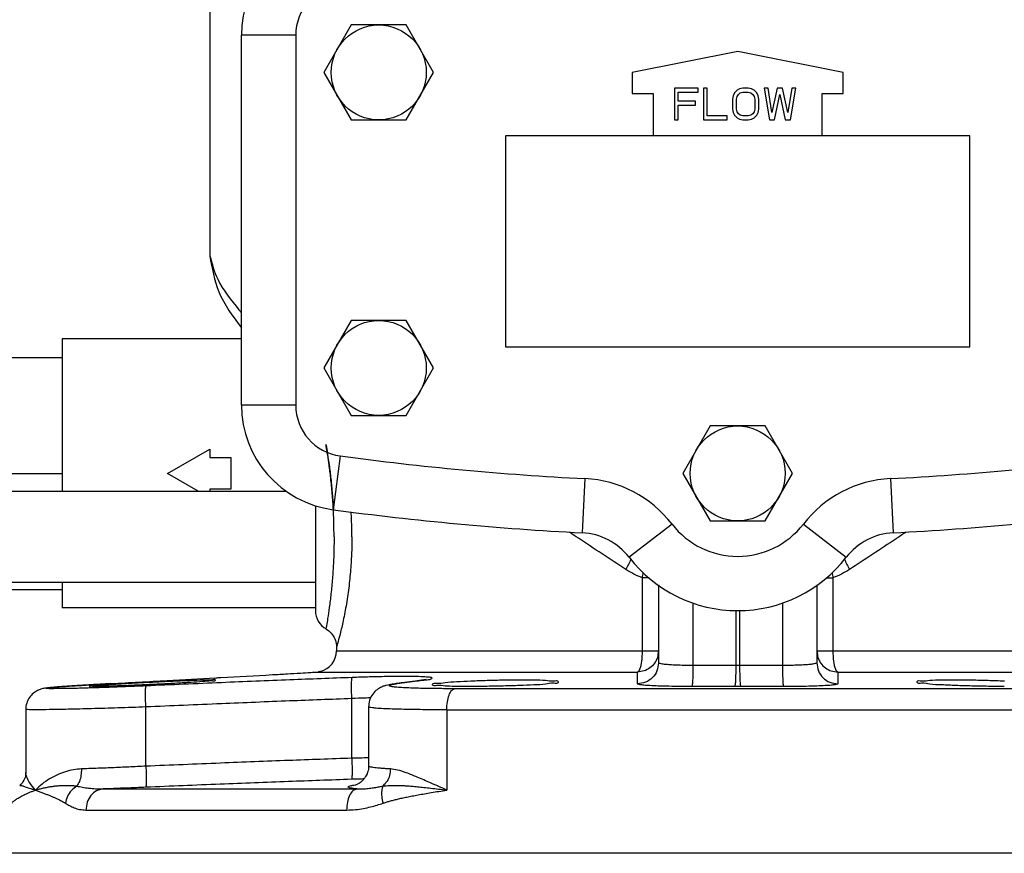
# Model space of a CAD drawing. Extents: x 23 to 128, y 6 to 87.
# Drawn here: x 84 to 90, y 36 to 41 of the extents above; entities that cross this region are included whole.
import ezdxf

# ---------------------------------------------------------------- set-up
doc = ezdxf.new("R2010")
doc.units = 0
doc.header["$LTSCALE"] = 0.15
doc.header["$MEASUREMENT"] = 0
doc.layers.get('0').update_dxf_attribs({"linetype": 'CONTINUOUS'})

msp = doc.modelspace()

# ---------------------------------------------------------------- linework, layer by layer
at = {"color": 7, "linetype": 'Continuous'}
for p, q in [((84.9462220336, 42.5823066204), (84.9462220336, 39.2811449204)), ((85.7838422704, 40.6432551096), (85.62146250720001, 40.3620051096)), ((86.1086017968, 40.6432551096), (85.7838422704, 40.6432551096)), ((86.27098156, 40.3620051096), (86.1086017968, 40.6432551096)), ((85.1337220336, 38.3915820964), (85.1337220336, 40.5824281228)), ((85.4549720336, 40.5824281228), (85.1337220336, 40.5824281228)), ((85.4549720336, 40.5824281228), (85.4549720336, 38.3915820964)), ((88.07122203360001, 40.4870051096), (87.44622203360001, 40.3620051096)), ((88.69622203360001, 40.3620051096), (88.07122203360001, 40.4870051096)), ((85.62146250720001, 40.3620051096), (85.7838422704, 40.0807551096)), ((86.1086017968, 40.0807551096), (86.27098156, 40.3620051096)), ((87.44622203360001, 40.3620051096), (87.44622203360001, 40.2370051096)), ((88.69622203360001, 40.2370051096), (88.69622203360001, 40.3620051096)), ((87.44622203360001, 40.2370051096), (87.57122203360001, 40.2370051096)), ((87.57122203360001, 40.2370051096), (87.57122203360001, 39.9870051096)), ((87.83684703360001, 40.2682551096), (87.69622203360001, 40.2682551096)), ((87.69622203360001, 40.2682551096), (87.69622203360001, 40.0807551096)), ((87.71965953360001, 40.2443189424), (87.83684703360001, 40.2443189424)), ((87.71965953360001, 40.1924572352), (87.71965953360001, 40.2443189424)), ((87.83684703360001, 40.2443189424), (87.83684703360001, 40.2682551096)), ((87.891534526, 40.2682551096), (87.86809703719999, 40.2682551096)), ((87.86809703719999, 40.2682551096), (87.86809703719999, 40.0807551096)), ((87.891534526, 40.1046912796), (87.891534526, 40.2682551096)), ((88.043878276, 40.224372136), (88.0399720412, 40.2044253188)), ((88.0516907912, 40.2403295812), (88.043878276, 40.224372136)), ((88.067315776, 40.256287026), (88.0516907912, 40.2403295812)), ((88.08294078360001, 40.2642657484), (88.067315776, 40.256287026)), ((88.067315776, 40.2203827636), (88.07512826879999, 40.2323508584)), ((88.07512826879999, 40.2323508584), (88.08684701879999, 40.2403295812)), ((88.1024720484, 40.2682551096), (88.08294078360001, 40.2642657484)), ((88.08684701879999, 40.2403295812), (88.1024720484, 40.2443189424)), ((88.13372201879999, 40.2682551096), (88.1024720484, 40.2682551096)), ((88.1024720484, 40.2443189424), (88.13372201879999, 40.2443189424)), ((88.15325328360001, 40.2642657484), (88.13372201879999, 40.2682551096)), ((88.13372201879999, 40.2443189424), (88.1493470484, 40.2403295812)), ((88.1493470484, 40.2403295812), (88.1610657984, 40.2323508584)), ((88.16887826879999, 40.256287026), (88.15325328360001, 40.2642657484)), ((88.1610657984, 40.2323508584), (88.16887826879999, 40.2203827636)), ((88.1845032984, 40.2403295812), (88.16887826879999, 40.256287026)), ((88.19231576879999, 40.224372136), (88.1845032984, 40.2403295812)), ((88.1962220484, 40.2044253188), (88.19231576879999, 40.224372136)), ((88.25090951879999, 40.2682551096), (88.22747201879999, 40.2682551096)), ((88.22747201879999, 40.2682551096), (88.25872203360001, 40.0807551096)), ((88.27434701879999, 40.1246380888), (88.25090951879999, 40.2682551096)), ((88.30559703360001, 40.2682551096), (88.27434701879999, 40.1246380888)), ((88.2899720484, 40.0807551096), (88.32122201879999, 40.2323508584)), ((88.3368470484, 40.2682551096), (88.30559703360001, 40.2682551096)), ((88.32122201879999, 40.2323508584), (88.35247203360001, 40.0807551096)), ((88.36809701879999, 40.1246380888), (88.3368470484, 40.2682551096)), ((88.39153451879999, 40.2682551096), (88.36809701879999, 40.1246380888)), ((88.3837220484, 40.0807551096), (88.41497201879999, 40.2682551096)), ((88.41497201879999, 40.2682551096), (88.39153451879999, 40.2682551096)), ((88.57122203360001, 40.2370051096), (88.69622203360001, 40.2370051096)), ((88.57122203360001, 39.9870051096), (88.57122203360001, 40.2370051096)), ((87.82122203719999, 40.1924572352), (87.71965953360001, 40.1924572352)), ((87.71965953360001, 40.1685210676), (87.82122203719999, 40.1685210676)), ((87.71965953360001, 40.0807551096), (87.71965953360001, 40.1685210676)), ((87.82122203719999, 40.1685210676), (87.82122203719999, 40.1924572352)), ((88.0399720412, 40.2044253188), (88.0399720412, 40.1445848948)), ((88.0634095412, 40.2044253188), (88.067315776, 40.2203827636)), ((88.0634095412, 40.1445848948), (88.0634095412, 40.2044253188)), ((88.16887826879999, 40.2203827636), (88.1727845484, 40.2044253188)), ((88.1727845484, 40.2044253188), (88.1727845484, 40.1445848948)), ((88.1962220484, 40.1445848948), (88.1962220484, 40.2044253188)), ((88.0399720412, 40.1445848948), (88.043878276, 40.1246380888)), ((88.043878276, 40.1246380888), (88.0516907912, 40.1086806412)), ((88.0516907912, 40.1086806412), (88.067315776, 40.0927231948)), ((88.067315776, 40.12862745), (88.0634095412, 40.1445848948)), ((88.07512826879999, 40.1166593664), (88.067315776, 40.12862745)), ((88.08684701879999, 40.1086806412), (88.07512826879999, 40.1166593664)), ((88.1024720484, 40.1046912796), (88.08684701879999, 40.1086806412)), ((88.1493470484, 40.1086806412), (88.13372201879999, 40.1046912796)), ((88.1610657984, 40.1166593664), (88.1493470484, 40.1086806412)), ((88.16887826879999, 40.12862745), (88.1610657984, 40.1166593664)), ((88.1727845484, 40.1445848948), (88.16887826879999, 40.12862745)), ((88.16887826879999, 40.0927231948), (88.1845032984, 40.1086806412)), ((88.1845032984, 40.1086806412), (88.19231576879999, 40.1246380888)), ((88.19231576879999, 40.1246380888), (88.1962220484, 40.1445848948)), ((85.7838422704, 40.0807551096), (86.1086017968, 40.0807551096)), ((87.69622203360001, 40.0807551096), (87.71965953360001, 40.0807551096)), ((87.86809703719999, 40.0807551096), (88.008722026, 40.0807551096)), ((88.008722026, 40.1046912796), (87.891534526, 40.1046912796)), ((88.008722026, 40.0807551096), (88.008722026, 40.1046912796)), ((88.067315776, 40.0927231948), (88.08294078360001, 40.0847444712)), ((88.08294078360001, 40.0847444712), (88.1024720484, 40.0807551096)), ((88.13372201879999, 40.1046912796), (88.1024720484, 40.1046912796)), ((88.1024720484, 40.0807551096), (88.13372201879999, 40.0807551096)), ((88.13372201879999, 40.0807551096), (88.15325328360001, 40.0847444712)), ((88.15325328360001, 40.0847444712), (88.16887826879999, 40.0927231948)), ((88.25872203360001, 40.0807551096), (88.2899720484, 40.0807551096)), ((88.35247203360001, 40.0807551096), (88.3837220484, 40.0807551096)), ((89.44622203360001, 39.9870051096), (86.69622203360001, 39.9870051096)), ((86.69622203360001, 39.9870051096), (86.69622203360001, 38.7370051096)), ((89.44622203360001, 38.7370051096), (89.44622203360001, 39.9870051096)), ((84.9462220336, 39.2811449204), (84.9462338492, 39.2795394388)), ((84.9462522448, 39.2764937004), (84.9462612168, 39.2758299384)), ((85.7838422704, 38.8932551096), (85.62146250720001, 38.6120051096)), ((86.1086017968, 38.8932551096), (85.7838422704, 38.8932551096)), ((86.27098156, 38.6120051096), (86.1086017968, 38.8932551096)), ((84.0712220336, 38.7838801096), (84.0712220336, 37.8820051096)), ((85.1337220336, 38.7838801096), (84.0712220336, 38.7838801096)), ((86.69622203360001, 38.7370051096), (89.44622203360001, 38.7370051096)), ((83.3837220336, 38.6745051096), (84.0712220336, 38.6745051096)), ((85.62146250720001, 38.6120051096), (85.7838422704, 38.3307551096)), ((86.1086017968, 38.3307551096), (86.27098156, 38.6120051096)), ((85.4549720336, 38.3915820964), (85.1337220336, 38.3915820964)), ((85.7838422704, 38.3307551096), (86.1086017968, 38.3307551096)), ((87.90884227040002, 38.2682551096), (87.7464625072, 37.9870051096)), ((88.2336017968, 38.2682551096), (87.90884227040002, 38.2682551096)), ((88.39598156, 37.9870051096), (88.2336017968, 38.2682551096)), ((84.6962220336, 37.9870051096), (84.9462220336, 38.1313426768)), ((84.9462220336, 38.1313426768), (84.9462220336, 38.0807551096)), ((84.9462220336, 38.0807551096), (85.0712220336, 38.0807551096)), ((85.0712220336, 38.0807551096), (85.0712220336, 37.8932551096)), ((85.7182948752, 38.0905344136), (85.6755385804, 37.7721424196)), ((83.3837220336, 37.9870051096), (84.0712220336, 37.9870051096)), ((84.8780873684, 37.8820051096), (84.6962220336, 37.9870051096)), ((87.1670708244, 37.9563909272), (87.15064101040001, 37.6355613408)), ((87.7464625072, 37.9870051096), (87.90884227040002, 37.7057551096)), ((88.2336017968, 37.7057551096), (88.39598156, 37.9870051096)), ((88.9753732424, 37.9563909272), (88.99180305680001, 37.6355613408)), ((85.0712220336, 37.8932551096), (84.9462220336, 37.8932551096)), ((84.9462220336, 37.8932551096), (84.9462220336, 37.8820051096)), ((82.3212220336, 37.8820051096), (85.397215198, 37.8820051096)), ((85.5712220336, 37.7958336884), (85.5712220336, 37.1745051096)), ((87.68245824479999, 37.68668981), (87.42822849, 37.4903004156)), ((87.90884227040002, 37.7057551096), (88.2336017968, 37.7057551096)), ((88.45998582200001, 37.68668981), (88.7142155772, 37.4903004156)), ((87.507160092, 36.9357422116), (87.5071611836, 37.3687158884)), ((87.5467162592, 37.3687153012), (87.5071611836, 37.3687158884)), ((88.59572880520001, 37.368716042), (88.6352828784, 37.3687158616)), ((88.6352828784, 37.3687158616), (88.6352839732, 36.9357422116)), ((82.3212220336, 37.3420051096), (85.5712220336, 37.3420051096)), ((84.0712220336, 37.3420051096), (84.0712220336, 37.1901301096)), ((87.60247203360001, 37.3272771356), (87.6024708092, 36.8648517904)), ((88.53997203360001, 37.3272771356), (88.53997379280001, 36.864735808)), ((83.3837220336, 37.2995051096), (84.0712220336, 37.2995051096)), ((87.8062198028, 37.2210168372), (87.8062198028, 36.8495622252)), ((88.336224264, 37.2210168372), (88.336224264, 36.8495622252)), ((85.5712220336, 37.1901301096), (84.0712220336, 37.1901301096)), ((88.05996980280001, 37.17553536760001), (88.05996980280001, 36.849329996)), ((88.082474264, 37.17553536760001), (88.082474264, 36.849329996)), ((85.6962220336, 36.9600843888), (85.6962220336, 36.9357422116)), ((85.6962220336, 36.9357422116), (87.60247203360001, 36.9357422116)), ((88.53997203360001, 36.9357422116), (90.44622203360001, 36.9357422116)), ((87.60247214, 36.8653997436), (87.6024709116, 36.86485179)), ((88.082474264, 36.849329996), (88.05996980280001, 36.849329996)), ((85.58418323560001, 36.8108439756), (85.5854252324, 36.8109140224)), ((85.5854252588, 36.8109135196), (87.47745817559999, 36.8109135196)), ((85.601339364, 36.8144178952), (85.5967813808, 36.81319464)), ((88.6645147952, 36.8109135196), (90.5570188084, 36.8109135196)), ((84.3605146028, 36.7419833792), (84.36112328680001, 36.7420072188)), ((86.0420008396, 36.7410534068), (86.0420256188, 36.7410567512)), ((86.0420256188, 36.7410567512), (86.05527137440001, 36.7420072176)), ((86.2125539856, 36.7640486836), (86.2126126308, 36.7640565544)), ((86.2126126308, 36.7640565544), (86.2256407208, 36.764993096)), ((89.7479655632, 36.7119632308), (86.39447850399999, 36.7119632308)), ((85.7869099884, 36.3001607412), (85.7869099884, 36.6532302896)), ((83.8566737868, 36.5894078152), (83.8566737868, 36.21487292760001)), ((84.5674218196, 36.252815686), (84.5674218196, 36.603723386)), ((85.886159162, 36.60518811), (85.886159162, 36.2547932144)), ((86.349146588, 36.5871345388), (89.7932974792, 36.5871345388)), ((86.349146588, 36.5871345388), (86.34919815079999, 36.1120136584)), ((84.31410358560001, 36.1182132244), (85.8168988496, 36.11821323)), ((84.2125274872, 35.99338455199999), (85.7559516444, 35.9933845392)), ((92.57021914399999, 35.7370051096), (83.5722249232, 35.7370051096))]:
    msp.add_line(p, q, dxfattribs=at)
for points in [[(87.47902575719999, 36.8109135196), (87.4899009944, 36.8222243148), (87.49900658520001, 36.8496978896), (87.5050460672, 36.8894225316), (87.5071595336, 36.9357422116)], [(88.6352845336, 36.9357422116), (88.637398, 36.8894225316), (88.64343748200001, 36.8496978896), (88.6525430724, 36.8222243148), (88.66341831, 36.8109135196)]]:
    msp.add_lwpolyline(points, dxfattribs=at)
for centre in [(85.94622203360001, 40.3620051096), (85.94622203360001, 38.6120051096), (88.07122203360001, 37.9870051096)]:
    msp.add_circle(centre, 0.28125, dxfattribs=at)
for centre, radius, start, end in [((85.7587220336, 40.5824281228), 0.625, 97.648392105, 180), ((85.7587220336, 40.5824281228), 0.303750008, 97.648392105, 180), ((85.7587220336, 38.3915820964), 0.625, 180, 262.351607895), ((85.7587220336, 38.3915820964), 0.303750008, 180, 262.351607895), ((88.07122203360001, 55.6120051096), 17.6787500008, 262.351607895, 267.0684206489), ((88.07122203360001, 55.6120051096), 17.6787500008, 272.9315793511, 277.648392105), ((87.1314622392, 37.2610520956), 0.6962500131999999, 37.68564990819999, 87.06842064889999), ((89.010981828, 37.2610520956), 0.6962500131999999, 92.93157935109998, 142.3143500918), ((88.07122203360001, 55.6120051096), 18, 262.351607895, 267.0684206489), ((88.07122203360001, 55.6120051096), 18, 272.9315793511, 277.648392105), ((88.07122203360001, 37.9870051096), 0.49125, 217.6856499082, 322.3143500918), ((87.1314622392, 37.2610520956), 0.375, 37.68564990819999, 87.06842064889999), ((89.010981828, 37.2610520956), 0.375, 92.93157935109998, 142.3143500918), ((88.07122203360001, 37.9870051096), 0.8125, 217.6856499082, 322.3143500918), ((85.6962220336, 37.1745051096), 0.125, 180, 240.1677013123), ((85.5712220336, 36.9357422116), 0.125, 283.6938052397, 0)]:
    msp.add_arc(centre, radius, start, end, dxfattribs=at)
for points in [[(84.9462220336, 39.2811447912), (84.9462226528, 39.2804747328), (84.946251302, 39.2765492288), (84.9462616204, 39.2758026088)], [(84.9462338492, 39.2795394388), (84.9462870636, 39.2767587112)], [(84.9462538768, 39.2764603088), (84.99939596600001, 39.0626825384), (85.1336839224, 38.8495165324)], [(84.9462870636, 39.2767587112), (84.9463043952, 39.2761479792)], [(84.9463043952, 39.2761479792), (84.99277832279999, 39.1368908456), (85.11859407760001, 38.9565546548), (85.13345846920001, 38.9378514804)], [(85.6816741076, 37.6120051096), (85.6806141572, 37.6932523736), (85.6769088532, 37.78415543), (85.67019258, 37.87891072), (85.66096272680001, 37.970111552), (85.6507756356, 38.0492833576), (85.6417963732, 38.1090638616), (85.63567131399999, 38.146350504), (85.63373910920001, 38.15765921), (85.6364379288, 38.1418074504), (85.6431387624, 38.1005572468), (85.65242933319999, 38.0374125188), (85.66260342560001, 37.955680178), (85.6713271368, 37.8654278972), (85.6774149588, 37.774777678), (85.677547726, 37.7722203832)], [(85.78733097439999, 37.6120051096), (85.7853265268, 37.710987254), (85.7828386804, 37.7600727964)], [(85.6816741076, 37.6120051096), (85.68075760560001, 37.5364489736), (85.6776022124, 37.4528455524), (85.67175825359999, 37.3639016352), (85.663268078, 37.274353486), (85.653170258, 37.1920217756), (85.6437664884, 37.127476596), (85.6368204256, 37.0844808852), (85.6337484308, 37.0664062036)], [(85.78733097439999, 37.6120051096), (85.7855959684, 37.519909532), (85.7796075548, 37.4179369876), (85.76851198359999, 37.3097608644), (85.7523909768, 37.2015790992), (85.7332015616, 37.1033234248), (85.7153219412, 37.0277574344), (85.7021123732, 36.9785192436), (85.6963399072, 36.9584014236)], [(87.128952238, 37.602751988), (87.07685254, 37.6377469564), (87.0717261676, 37.6412000984)], [(87.40925162200001, 37.4180482416), (87.128952238, 37.602751988)], [(89.01385601, 37.6029954884), (89.008660518, 37.5995159612), (88.73319245639999, 37.4180482368)], [(89.069483622, 37.6403670116), (89.01385601, 37.6029954884)], [(87.43940818600001, 37.4790777188), (87.40925068879999, 37.4180482416)], [(88.7030323168, 37.4790817492), (88.7331931452, 37.4180482368)], [(87.5071611836, 37.3687157204), (87.45652350200001, 37.3909551812), (87.40925162200001, 37.4180482416)], [(87.50716351879998, 37.3687151648), (87.512080806, 37.4001836972)], [(88.6303600424, 37.4001855032), (88.6352804616, 37.3687158616)], [(88.73319245639999, 37.4180482368), (88.6859205648, 37.3909551616), (88.6352828784, 37.3687156944)], [(85.6337206448, 37.066247582), (85.6435088808, 37.0599791812), (85.6714410204, 37.0327098136), (85.68959846279999, 36.9981586988), (85.6962095028, 36.9600347812)], [(85.6962095028, 36.9600347812), (85.69622530640001, 36.9579967532)], [(85.6962710724, 36.9581682992), (85.6963399072, 36.9584014236)], [(87.60247203360001, 36.9357422116), (87.59644975879999, 36.8974603276)], [(88.53997203360001, 36.9357422116), (88.5459943084, 36.8974603268)], [(87.6024707788, 36.8648517904), (87.59305346120001, 36.8178661248), (87.5662170964, 36.777491846), (87.52600710280001, 36.7503657192), (87.47848301200001, 36.7405755744)], [(87.5859320064, 36.8736815828), (87.5789632184, 36.8628671468), (87.5516973528, 36.835295944), (87.51727940239999, 36.8174033804), (87.47902575719999, 36.8109135196)], [(87.59644975879999, 36.8974603276), (87.5859320064, 36.8736815828)], [(87.8062198028, 36.8495622252), (87.7639994348, 36.8498386872), (87.720131632, 36.8508756728), (87.6802857876, 36.8526773864), (87.64856826319999, 36.8550311248), (87.626122868, 36.8576555712), (87.6119534508, 36.8603491652), (87.6045901596, 36.8629655224), (87.60247203799999, 36.8654000904)], [(87.8062198604, 36.8495622252), (87.8057861404, 36.8032424596), (87.8044827028, 36.7635179096), (87.8024951368, 36.7360447252), (87.80010643959999, 36.7247346548)], [(88.05996980280001, 36.849329996), (87.976612376, 36.8494962616), (87.89203673040001, 36.8495750148), (87.8062198028, 36.8495622252)], [(88.05996980280001, 36.849329996), (88.0593875468, 36.803008706), (88.0579566708, 36.763283202), (88.05588092079999, 36.7358100828), (88.05345586680001, 36.724501304)], [(88.336224264, 36.8495622252), (88.2516481992, 36.8495754952), (88.1670514008, 36.8494980416), (88.082474264, 36.849329996)], [(88.0824742632, 36.849329996), (88.08305651959999, 36.803008708), (88.0844873956, 36.7632832076), (88.086563146, 36.735810094), (88.08898820040001, 36.7245013232)], [(88.5399720264, 36.86539922), (88.5378134816, 36.862942748), (88.5303149612, 36.860304654), (88.5159152732, 36.8575955256), (88.4931764252, 36.8549659368), (88.46118815879998, 36.8526207712), (88.421328218, 36.8508427252), (88.3777965624, 36.84982940800001), (88.336224264, 36.8495622252)], [(88.336224264, 36.8495622252), (88.3366579776, 36.803242424), (88.3379613984, 36.7635177164), (88.339948944, 36.736044176), (88.3423376236, 36.7247335332)], [(88.5399738368, 36.8647358084), (88.5493905764, 36.8178661252), (88.5762269508, 36.7774918508), (88.616436956, 36.7503657344), (88.6639610552, 36.7405756072)], [(88.5459943084, 36.8974603268), (88.55681140280001, 36.873162628)], [(88.55681140280001, 36.873162628), (88.5634808488, 36.862867146), (88.59074671440001, 36.8352959428), (88.6251646648, 36.8174033796), (88.66341831, 36.8109135196)], [(84.9809202524, 36.7765884936), (85.0118989008, 36.7783104348), (85.316345574, 36.7951881092)], [(85.316345574, 36.7951881092), (85.4052685348, 36.8001902084), (85.4830325492, 36.8047152076), (85.5436131828, 36.8083473744), (85.5854252588, 36.8109135196)], [(85.5854252588, 36.8109135196), (85.5928494484, 36.811955414), (85.5981370692, 36.813321886), (85.6009406364, 36.8142756004), (85.59837939239999, 36.813397864), (85.593072974, 36.8120022584), (85.5900479244, 36.8114689016)], [(85.5905586776, 36.8115507884), (85.5900479244, 36.8114689016)], [(85.5967813808, 36.81319464), (85.5943686992, 36.8125005208), (85.5904578576, 36.8116121864)], [(85.6009406364, 36.8142756004), (85.59837939239999, 36.813397864), (85.593072974, 36.8120022584), (85.5905586776, 36.8115507884)], [(85.5967813808, 36.81319464), (85.5944419896, 36.8125192584), (85.5944028156, 36.8125088036)], [(86.20978223120001, 36.7823069216), (86.1528143008, 36.78405382), (86.0784218864, 36.7844869896), (85.9901518604, 36.7835706412), (85.891751068, 36.781366656), (85.7886664884, 36.7780589816)], [(87.47848301200001, 36.7405755744), (87.4786052488, 36.7622954392), (87.478775628, 36.785774024), (87.47745817559999, 36.8109135196)], [(88.6645147952, 36.8109135196), (88.6636583072, 36.7869783384), (88.6638330248, 36.7632091316), (88.6639610548, 36.7405755744)], [(84.2476129076, 36.7354904556), (84.21071005479999, 36.733275332), (84.1762262788, 36.7311498632), (84.1442991684, 36.7291223728), (84.1150358012, 36.7271997664), (84.0884966216, 36.7253867772), (84.0647040432, 36.7236860616), (84.04364051, 36.72209765), (84.025225366, 36.7206173416), (84.0093462644, 36.7192382112), (83.9957990156, 36.7179429456), (83.9842283552, 36.716691772), (83.9739681432, 36.7153850468), (83.9636343724, 36.7137252), (83.95062857239999, 36.7107889728), (83.9316384472, 36.70406742), (83.9078312776, 36.6902747168), (83.8840842096, 36.667467732), (83.86532091720001, 36.634996302), (83.8568691856, 36.5962169228), (83.856680418, 36.5892837736)], [(84.2394413576, 36.7164206028), (84.1857172792, 36.7147973496), (84.0917212284, 36.7126809832), (84.023516122, 36.711963258), (83.9844252976, 36.7126657468), (83.9764507324, 36.7147545584), (83.9997188524, 36.718158568), (84.05328028, 36.7227832416), (84.1344731648, 36.7284603816), (84.2389016832, 36.7349582824), (84.25959650840001, 36.736199408)], [(84.2348282452, 36.7268371016), (84.2348663908, 36.7278121792), (84.2601598916, 36.7307005244)], [(84.260218962, 36.7254080268), (84.2348900204, 36.7260169028), (84.2348282452, 36.7268371016)], [(84.28676376359999, 36.7377852988), (84.2476129076, 36.7354904556)], [(84.25959650840001, 36.736199408), (84.36112328680001, 36.7420072176)], [(84.2601598916, 36.7307005244), (84.3090720212, 36.734527114), (84.3607629568, 36.7385476924)], [(84.36089588, 36.7273011596), (84.3091343532, 36.7260170168), (84.260218962, 36.7254080268)], [(84.360514604, 36.7419833592), (84.327921018, 36.7401462556), (84.28676376359999, 36.7377852988)], [(84.5683264512, 36.728552078), (84.4305751352, 36.7228906104), (84.3009469944, 36.7182511512)], [(84.3607629568, 36.7385476924), (84.3782840052, 36.7390762204), (84.463101138, 36.7440769968), (84.5577322484, 36.7492089168), (84.655694666, 36.7541167644), (84.7502969136, 36.75843473800001), (84.835063518, 36.7618158788), (84.9042329392, 36.7639726296), (84.9531286112, 36.7647138612)], [(84.3783220488, 36.727813046), (84.36089588, 36.7273011596)], [(84.36112328680001, 36.7420072176), (84.69410209680001, 36.7606133696), (84.9809202524, 36.7765884936)], [(84.5576867292, 36.7345320588), (84.463093022, 36.7307030728), (84.3783220488, 36.727813046)], [(84.5680272256, 36.7349908776), (84.5576867292, 36.7345320588)], [(84.5674220312, 36.603723386), (84.5658526196, 36.6506780612), (84.5654736156, 36.6907418052), (84.5663406404, 36.7180349664), (84.5683264516, 36.7285520716)], [(84.9532136004, 36.7584385448), (84.9043103632, 36.7541233248), (84.8350937744, 36.74921738), (84.7502681208, 36.7440857128), (84.6556384664, 36.7390835364), (84.5680272256, 36.7349908776)], [(85.7886664884, 36.7780589816), (85.4201803876, 36.764089052), (85.0161870816, 36.7477088492), (84.5683264512, 36.728552078)], [(84.9531286112, 36.7647138612), (84.9784527708, 36.7639728304), (84.97854131439999, 36.7629817136)], [(84.97854131439999, 36.7629817136), (84.9784892076, 36.7618173036), (84.9532136004, 36.7584385448)], [(85.7869099884, 36.6532302896), (85.7856859176, 36.699945708), (85.7855888524, 36.7398818224), (85.7866328784, 36.7672431356), (85.788666488, 36.7780589944)], [(86.025129566, 36.7385928452), (86.0072005524, 36.7354323704), (85.9909835316, 36.7317631792), (85.9733065636, 36.72628262), (85.9503393972, 36.7155437608), (85.923349158, 36.69479197), (85.90030450799999, 36.6632695192), (85.887330526, 36.6223364028), (85.8861742684, 36.6051709248)], [(86.26076276159999, 36.7128113508), (86.21674192399999, 36.7135474572), (86.1701161216, 36.7146770384), (86.1244492388, 36.7162667188), (86.0818445616, 36.7184308036), (86.0453024036, 36.7212997904), (86.01885387639999, 36.725022022), (86.0078448504, 36.7297533892), (86.0188119344, 36.7355592152), (86.0421462584, 36.7404998388)], [(86.04202562440001, 36.7410567092), (86.025129566, 36.7385928452)], [(86.05516018360001, 36.7428308124), (86.0420008396, 36.7410534068)], [(86.0421462584, 36.7404998388), (86.05527137440001, 36.7420072176)], [(86.2125537116, 36.7640506892), (86.1611184272, 36.7571247556), (86.1008991608, 36.74900508), (86.05516018360001, 36.7428308124)], [(86.05527137440001, 36.7420072176), (86.11535979959999, 36.7501247548), (86.17215055, 36.757787632)], [(86.17215055, 36.757787632), (86.21272055280001, 36.763255706)], [(86.2470208324, 36.7793703904), (86.20978223120001, 36.7823069216)], [(86.22514718040001, 36.76564411), (86.22772306520001, 36.7664485012), (86.2258532208, 36.7660855888), (86.218489616, 36.7648849736), (86.21261119399999, 36.7640670844)], [(86.21272055280001, 36.763255706), (86.22564063959999, 36.7649959312)], [(86.22564063959999, 36.7649959312), (86.2563856148, 36.7705384528), (86.2630315936, 36.7754023108), (86.2470208324, 36.7793703904)], [(86.26411638040001, 36.7367664348), (86.2643502088, 36.7390762204), (86.28967685479999, 36.7440769968), (86.3386552112, 36.7492089168), (86.40793249200001, 36.7541167644), (86.49097641719999, 36.758346238)], [(86.3948551524, 36.725928074), (86.3387243928, 36.7278121792), (86.28976346639999, 36.7307005244), (86.2643875876, 36.734527114), (86.26411638040001, 36.7367664348)], [(86.40792257, 36.7260169028), (86.3948551524, 36.725928074)], [(86.49265287520001, 36.7254080268), (86.40792257, 36.7260169028)], [(86.49097641719999, 36.758346238), (86.49276973120001, 36.75843473800001)], [(86.78119759200001, 36.7307728584), (86.7795909652, 36.7307030728), (86.6850237444, 36.727813046), (86.58715983280001, 36.7260170168), (86.49265287520001, 36.7254080268)], [(86.49276973120001, 36.75843473800001), (86.58734207239999, 36.7618158788), (86.6851906136, 36.7639726296), (86.7796654492, 36.7647138612)], [(86.7796654492, 36.7647138612), (86.8643667324, 36.7639728304), (86.9335563684, 36.7618173036), (86.982528876, 36.7584385448), (87.0079232404, 36.7541233248), (87.00823584, 36.7516808944)], [(87.00823584, 36.7516808944), (87.00797307159999, 36.74921738), (86.98265044799999, 36.7440857128), (86.9336773224, 36.7390835364), (86.86441290040001, 36.7345320588), (86.78119759200001, 36.7307728584)], [(87.8001064436, 36.7247335336), (87.7334905624, 36.7250095932), (87.66424531, 36.7260457468), (87.6013560768, 36.7278460052), (87.5512782172, 36.7301986936), (87.5158245072, 36.7328234284), (87.4934433052, 36.735518112), (87.4818179908, 36.7381357832), (87.47848301200001, 36.7405755744)], [(88.05345586680001, 36.724501304), (87.97023323639999, 36.7246675652), (87.8857839936, 36.7247463248), (87.8001064436, 36.7247335336)], [(88.3423376236, 36.7247335336), (88.2578984332, 36.7247468048), (88.1734279616, 36.724669344), (88.08898820040001, 36.724501304)], [(88.6639610548, 36.7405755744), (88.6605614, 36.7381126324), (88.64871997360001, 36.7354730176), (88.6259695736, 36.7327625616), (88.5900437296, 36.73013252760001), (88.5395284944, 36.7277884596), (88.4766135152, 36.7260122088), (88.40790483120001, 36.7250001072), (88.3423376236, 36.7247335336)], [(89.1342098228, 36.7516982032), (89.1345027732, 36.7541167644), (89.1598785, 36.75843473800001), (89.2088573832, 36.7618158788), (89.27806669600001, 36.7639726296), (89.3627786176, 36.7647138612)], [(89.3629213092, 36.7307005244), (89.2781222676, 36.734527114), (89.20885742200001, 36.7390762204), (89.1598575756, 36.7440769968), (89.13449232040001, 36.7492089168), (89.1342098228, 36.7516982032)], [(89.3627786176, 36.7647138612), (89.4572401616, 36.7639728304), (89.5550526464, 36.7618173036), (89.6495858384, 36.7584385448)], [(89.64979119200001, 36.7254080268), (89.5552933868, 36.7260169028), (89.45745601600001, 36.7278121792), (89.3629213092, 36.7307005244)], [(89.6495858384, 36.7584385448), (89.6514669676, 36.75834571)], [(84.2394413576, 36.7164206028), (84.2317291696, 36.7161956076)], [(84.2319906316, 36.7162032548), (84.2317291696, 36.7161956076)], [(84.26046999399999, 36.7170326732), (84.2319906316, 36.7162032548)], [(84.3009469944, 36.7182511512), (84.26046999399999, 36.7170326732)], [(86.26298477360001, 36.7127812028), (86.26076276159999, 36.7128113508)], [(86.39447850399999, 36.7119632308), (86.3518947684, 36.7120418896), (86.308118736, 36.7122996732), (86.26298477360001, 36.7127812028)], [(86.349146588, 36.5871345388), (86.352552016, 36.6334542356), (86.36228343, 36.6731788812), (86.3769552568, 36.7006524452), (86.39447850399999, 36.7119632308)], [(88.08898820040001, 36.724501304), (88.0712239576, 36.7244788844), (88.05345586680001, 36.724501304)], [(85.7869099884, 36.6532302896), (85.4187132852, 36.639258566), (85.0150487608, 36.622880212), (84.5674218196, 36.603723386)], [(85.8984927412, 36.657696252), (85.8644611312, 36.6565499272), (85.7869099884, 36.6532302896)], [(84.5674218196, 36.603723386), (84.4018501484, 36.5980505384), (84.24648670319999, 36.5934154068), (84.1084098196, 36.5899650276), (83.99579794520001, 36.5878510692), (83.9141082184, 36.5871345624), (83.8673202344, 36.5878370612), (83.857828744, 36.5899246236), (83.85738086079999, 36.5901803204)], [(86.349146588, 36.5871345388), (86.29811831040001, 36.5872132132), (86.2456768572, 36.5874709624), (86.19161196719999, 36.5879523892), (86.13622277719999, 36.5887184504), (86.0803800648, 36.5898477196), (86.0256928216, 36.5914369368), (85.9746829124, 36.593600346), (85.930947698, 36.5964682884), (85.899318104, 36.6001886144), (85.88619115520001, 36.6049165284), (85.8862076324, 36.605154214)], [(85.7869099884, 36.3001607412), (85.4133654208, 36.2867128092), (85.0096803732, 36.2710440536), (84.5674218196, 36.252815686)], [(85.7869099884, 36.3001607412), (85.7880384964, 36.2534959732), (85.7880565396, 36.2135869028), (85.7869615056, 36.1862111972), (85.784911924, 36.1753320596)], [(85.8861590568, 36.302070158), (85.8344727956, 36.301170218), (85.7869099884, 36.3001607412)], [(83.8566805536, 36.2150899532), (83.8565532356, 36.2105596256), (83.8493529572, 36.1789852604), (83.8275678612, 36.1455020044), (83.82044653359999, 36.1387045456)], [(83.9137564648, 36.11201295), (83.87994313520001, 36.153930616), (83.86222230439999, 36.1882754208), (83.8566921804, 36.2137671572), (83.8566520832, 36.2150895232)], [(84.1858322896, 36.2368338016), (84.139346432, 36.23189088239999), (84.0917972804, 36.2202609324), (84.04412476520001, 36.2021681816), (83.9973876624, 36.177783876), (83.9531646252, 36.1473941296), (83.9137564648, 36.11201295)], [(84.1858307576, 36.2368338), (84.1831422, 36.1979995772), (84.1737764832, 36.16300312), (84.1586476724, 36.1352919624)], [(84.5674218196, 36.252815686), (84.466646552, 36.2480405972), (84.36809351640001, 36.24374513), (84.2739265224, 36.2399961536), (84.1858322896, 36.2368338016)], [(84.5674219288, 36.252815686), (84.5689203772, 36.2059185244), (84.5692419804, 36.1658855176), (84.56833966720001, 36.1385761312), (84.56634550439999, 36.1279875288)], [(85.8861418364, 36.2547745524), (85.884718166, 36.2359848464), (85.8726735612, 36.1987348612), (85.8533284108, 36.1711308132), (85.831994994, 36.1530732152), (85.8158456124, 36.1442848896), (85.8084770576, 36.1414976996), (85.8079228752, 36.141312744), (85.808506292, 36.14136807)], [(86.0153593276, 36.2368338016), (85.99362472799999, 36.2380115452), (85.9721558968, 36.23939701800001), (85.95127696, 36.24103699320001), (85.9315499972, 36.2429856476), (85.9138203384, 36.2453044108), (85.8992611372, 36.248061174), (85.8894114844, 36.251328526), (85.88626411439999, 36.2547915164)], [(86.0153593344, 36.2368338016), (86.00971742120001, 36.1980124036), (85.9943949532, 36.1630326976), (85.9709275348, 36.1353727932)], [(86.34919815399999, 36.1119832832), (86.2533920332, 36.1539166588), (86.1741500396, 36.1882719884), (86.10946138879999, 36.2138013872), (86.05717407520001, 36.2301121496), (86.0153593276, 36.2368338016)], [(83.8275671176, 36.1455012448), (83.8261780032, 36.1440762792)], [(85.78491192439999, 36.1753320492), (85.41176872439999, 36.1618856868), (85.0083416408, 36.1462151612), (84.5663455276, 36.1279869944)], [(85.8168988496, 36.11821323), (85.7964276176, 36.1205333672), (85.7796658192, 36.1232899568), (85.768397886, 36.126554888), (85.764855788, 36.1304016928), (85.7717505472, 36.1349120796), (85.79252346279999, 36.1401997636), (85.8072537512, 36.1427569932)], [(85.8577042316, 36.177392018), (85.8532529284, 36.1772932036), (85.8165828692, 36.17634148760001), (85.78491192439999, 36.1753320492)], [(85.8072537512, 36.1427569932), (85.8140042432, 36.1438334056)], [(83.7721820512, 36.0338695636), (83.778370402, 36.0399238644), (83.7852840256, 36.04598202), (83.7930164528, 36.0520191668), (83.8016424564, 36.0580760076), (83.8111795076, 36.06417486719999), (83.8216888924, 36.0703408272), (83.83331610399999, 36.076631118), (83.8462411412, 36.083121194), (83.86062868239999, 36.0898479668), (83.8766029972, 36.096823876), (83.8942752708, 36.1040948596), (83.9137643456, 36.11200506679999)], [(83.82049582479999, 36.138718286), (83.8208112136, 36.1389670036), (83.82293411399999, 36.1395676744), (83.8261768348, 36.139414024), (83.830624732, 36.138548884), (83.8363998308, 36.13695840760001), (83.84371530119999, 36.1346382248), (83.85283967640001, 36.1315633204), (83.864091734, 36.1277011612), (83.8777790252, 36.123068822), (83.8942207504, 36.1177474256), (83.9137642472, 36.1120050796)], [(83.91376424479999, 36.1120051404), (83.93714164640001, 36.1182171388), (83.96094065359999, 36.12389990760001), (83.9847925076, 36.1287586788), (84.0083499804, 36.1327046412), (84.031343158, 36.1357312136), (84.05375757520001, 36.1378793724), (84.0756779764, 36.1391656076), (84.0971509252, 36.139598104), (84.1181927568, 36.1391474288), (84.13872661399999, 36.1377298644), (84.1586237172, 36.1352959424)], [(83.9137643456, 36.11200506679999), (83.9354467352, 36.1034699852), (83.9561078892, 36.0956295884), (83.97566027319999, 36.0881125424), (83.9940162388, 36.0808696212), (84.0111302088, 36.0738923736), (84.0270757872, 36.0671093684), (84.0419883584, 36.0604235732), (84.0558886612, 36.0537878224), (84.0686954168, 36.0471738852), (84.0803951072, 36.0405302408), (84.09106248319999, 36.0338677444)], [(84.1586538644, 36.1353717232), (84.1266661508, 36.108763338), (84.1032406424, 36.0736033636), (84.0910535208, 36.033908552)], [(84.1586538644, 36.1353717232), (84.19196737520001, 36.128731802), (84.22871228359999, 36.123118276), (84.26932983520001, 36.1192277832), (84.314103516, 36.1182132696)], [(84.3141035844, 36.1182132244), (84.2748392704, 36.106902612), (84.2419637884, 36.079429266), (84.2201582024, 36.0397045664), (84.2125274872, 35.99338455199999)], [(84.5663455276, 36.1279869944), (84.4809480336, 36.124478364), (84.3966016784, 36.1212133572), (84.31410358560001, 36.1182132244)], [(85.81689883279999, 36.11821323), (85.7933394104, 36.10690239199999), (85.7736136496, 36.0794287624), (85.76053012359999, 36.0397041216), (85.7559516444, 35.9933845392)], [(85.8077079212, 36.1412199), (85.808506292, 36.14136807)], [(85.816898846, 36.1182130252), (85.8511903704, 36.1188043832), (85.8836328396, 36.1214705516), (85.9142790968, 36.1254233836), (85.9432893344, 36.1301587152), (85.97090346440001, 36.1353679892)], [(85.9709161632, 36.1352925812), (85.9635762768, 36.1086820164), (85.96381482, 36.0735217968), (85.97160454200001, 36.033827828)], [(85.9709161632, 36.1352925812), (85.9893219604, 36.137549358), (86.0095442516, 36.13896756), (86.03165343719999, 36.1395676564), (86.0557544076, 36.1394134644), (86.0819492264, 36.1385476016), (86.1104433408, 36.1369562464), (86.1415848816, 36.1346352912), (86.17579838639999, 36.1315598228), (86.2134751272, 36.1276974544), (86.25481329440001, 36.1230655), (86.29997853120001, 36.1177452628), (86.3491465932, 36.1120051104)], [(85.97162262959999, 36.0338698068), (85.99003892479999, 36.0399269336), (86.0103492996, 36.0459870408), (86.0327503492, 36.0520257992), (86.05736733360001, 36.0580841012), (86.0841514568, 36.0641841712), (86.1131707108, 36.0703509868), (86.1447081684, 36.0766419012), (86.1791096416, 36.083132404), (86.216645802, 36.0898592564), (86.2574522676, 36.096834748), (86.301609462, 36.104104664), (86.34919815079999, 36.1120136584)], [(84.09106248319999, 36.0338677444), (84.1155077544, 36.0193531988), (84.1433674196, 36.0066739368), (84.17543638, 35.997249908), (84.2125274872, 35.99338455199999)], [(85.7559516444, 35.9933845392), (85.80850601680001, 35.9961010712), (85.8557507892, 36.0028127092), (85.89824028560001, 36.0119481812), (85.936631242, 36.0225114816), (85.97162262959999, 36.0338698068)]]:
    msp.add_spline(points, degree=3, dxfattribs=at)

doc.saveas('drawing.dxf')
